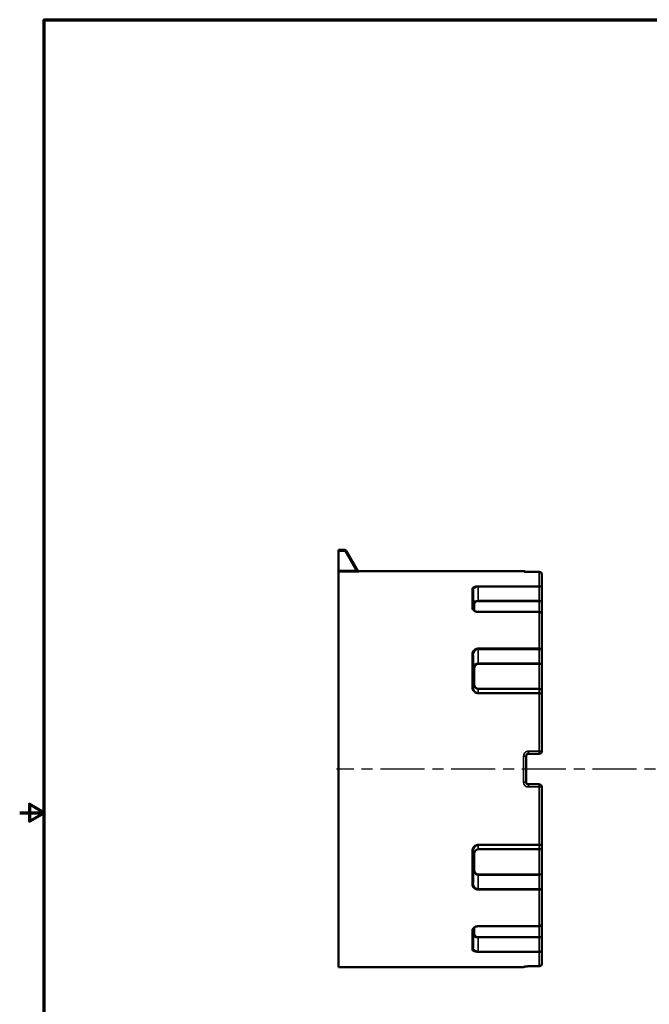
# Model space of a CAD drawing. Units: inches. Extents: x 0.2 to 27.3, y 0.2 to 21.1.
# Drawn here: x 0.2 to 8.2, y 8.2 to 20.8 of the extents above; entities that cross this region are included whole.
import ezdxf

# ---------------------------------------------------------------- set-up
doc = ezdxf.new("R2010")
doc.units = ezdxf.units.IN
doc.header["$LTSCALE"] = 1.25
doc.header["$MEASUREMENT"] = 0
doc.linetypes.add('CHAIN', pattern=[0.7087, 0.4724, -0.0591, 0.1181, -0.0591])
for name, color, linetype, lineweight in [('Border (ANSI)', 7, 'Continuous', 70), ('Centerline (ANSI)', 7, 'Continuous', 25), ('Visible (ANSI)', 7, 'Continuous', 50), ('Visible Narrow (ANSI)', 7, 'Continuous', 35)]:
    doc.layers.add(name, color=color, linetype=linetype, lineweight=lineweight)

# ---------------------------------------------------------------- blocks, each defined once
blk = doc.blocks.new('Borders Default Border')
at = {"layer": 'Border (ANSI)', "flags": 128}
for points in [[(0.394, 0.394), (0.394, 16.606), (21.606, 16.606), (21.606, 0.394), (0.394, 0.394)], [(0.144, 8.5), (0.394, 8.5), (0.244, 8.587), (0.244, 8.413), (0.394, 8.5)]]:
    blk.add_lwpolyline(points, dxfattribs=at)

msp = doc.modelspace()

# ---------------------------------------------------------------- linework, layer by layer
at = {"layer": 'Centerline (ANSI)', "linetype": 'CHAIN', "ltscale": 0.952448}
msp.add_line((22.507, 11.183), (4.224, 11.183), dxfattribs=at)
at = {"layer": 'Visible (ANSI)'}
for p, q in [((4.252, 13.967), (4.252, 13.983)), ((4.334, 13.983), (4.252, 13.983)), ((4.252, 13.967), (4.252, 13.719)), ((4.498, 13.714), (4.348, 13.975)), ((4.252, 13.719), (4.252, 13.704)), ((4.252, 8.653), (4.252, 13.704)), ((6.615, 13.713), (4.508, 13.713)), ((6.815, 13.702), (6.677, 13.702)), ((6.846, 13.671), (6.846, 13.496)), ((5.971, 13.467), (5.971, 13.234)), ((6.846, 13.308), (6.846, 13.496)), ((6.846, 13.158), (6.846, 13.308)), ((6.815, 13.191), (6.034, 13.191)), ((6.846, 13.158), (6.846, 12.713)), ((6.846, 12.526), (6.846, 12.713)), ((5.971, 12.636), (5.971, 12.233)), ((6.846, 12.178), (6.846, 12.526)), ((6.846, 12.128), (6.846, 12.178)), ((6.846, 12.128), (6.846, 11.409)), ((6.646, 11.346), (6.646, 11.019)), ((6.677, 11.378), (6.815, 11.378)), ((6.815, 10.988), (6.677, 10.988)), ((6.846, 10.956), (6.846, 10.237)), ((6.846, 10.187), (6.846, 10.237)), ((5.971, 10.132), (5.971, 9.729)), ((6.846, 9.84), (6.846, 10.187)), ((6.846, 9.652), (6.846, 9.84)), ((6.846, 9.652), (6.846, 9.207)), ((6.846, 9.057), (6.846, 9.207)), ((5.971, 9.131), (5.971, 8.898)), ((6.034, 9.175), (6.815, 9.175)), ((6.846, 8.87), (6.846, 9.057)), ((6.846, 8.87), (6.846, 8.694)), ((6.615, 8.653), (4.252, 8.653)), ((6.677, 8.663), (6.815, 8.663))]:
    msp.add_line(p, q, dxfattribs=at)
for centre, radius, start, end in [((4.334, 13.967), 0.0156, 30, 90), ((4.508, 13.728), 0.0156, 210, 270), ((6.615, 13.681), 0.0312, 45.7975, 90), ((6.815, 13.671), 0.0312, 0, 90), ((6.815, 11.409), 0.0312, 270, 0), ((6.815, 10.956), 0.0312, 0, 90), ((6.815, 8.694), 0.0312, 270, 0), ((6.615, 8.684), 0.0312, 270, 314.2031)]:
    msp.add_arc(centre, radius, start, end, dxfattribs=at)
for points, knots in [([(6.677, 13.702), (6.671, 13.702), (6.665, 13.702), (6.654, 13.703), (6.648, 13.703), (6.639, 13.704), (6.635, 13.704), (6.629, 13.705), (6.626, 13.705), (6.625, 13.705), (6.625, 13.705), (6.625, 13.705), (6.625, 13.705), (6.625, 13.705)], [0, 0, 0, 0, 0.0483091, 0.0483091, 0.0963992, 0.0963992, 0.1432075, 0.1432075, 0.18476, 0.18476, 0.1977386, 0.1977386, 0.1989325, 0.1989325, 0.1989325, 0.1989325]), ([(6.637, 13.704), (6.639, 13.704), (6.641, 13.704), (6.648, 13.703), (6.653, 13.703), (6.664, 13.703), (6.67, 13.702), (6.676, 13.702), (6.677, 13.702), (6.677, 13.702)], [0.1284551, 0.1284551, 0.1284551, 0.1284551, 0.1508824, 0.1508824, 0.1975635, 0.1975635, 0.2456106, 0.2456106, 0.2497236, 0.2497236, 0.2497236, 0.2497236]), ([(5.971, 13.234), (5.971, 13.231), (5.972, 13.227), (5.975, 13.22), (5.977, 13.216), (5.983, 13.209), (5.987, 13.205), (5.997, 13.199), (6.003, 13.196), (6.014, 13.193), (6.02, 13.192), (6.028, 13.191), (6.031, 13.191), (6.034, 13.191)], [0, 0, 0, 0, 0.071376, 0.071376, 0.1427521, 0.1427521, 0.2141281, 0.2141281, 0.2798701, 0.2798701, 0.3314989, 0.3314989, 0.3568802, 0.3568802, 0.3568802, 0.3568802]), ([(6.815, 13.191), (6.818, 13.191), (6.821, 13.19), (6.827, 13.188), (6.83, 13.187), (6.835, 13.183), (6.838, 13.181), (6.842, 13.175), (6.843, 13.173), (6.845, 13.167), (6.846, 13.164), (6.846, 13.16), (6.846, 13.159), (6.846, 13.158)], [-0.06538007, -0.06538007, -0.06538007, -0.06538007, -0.05382168, -0.05382168, -0.04201182, -0.04201182, -0.02939046, -0.02939046, -0.01625149, -0.01625149, -0.00311252, -0.00311252, 0.00031478, 0.00031478, 0.00031478, 0.00031478]), ([(6.646, 11.346), (6.646, 11.349), (6.647, 11.352), (6.649, 11.359), (6.651, 11.364), (6.658, 11.372), (6.663, 11.375), (6.672, 11.377), (6.675, 11.378), (6.677, 11.378)], [0, 0, 0, 0, 0.0442821, 0.0442821, 0.1151334, 0.1151334, 0.2072401, 0.2072401, 0.2497236, 0.2497236, 0.2497236, 0.2497236]), ([(6.677, 10.988), (6.675, 10.988), (6.673, 10.988), (6.668, 10.989), (6.665, 10.99), (6.658, 10.994), (6.655, 10.997), (6.649, 11.004), (6.647, 11.01), (6.646, 11.016), (6.646, 11.018), (6.646, 11.019)], [0, 0, 0, 0, 0.0313031, 0.0313031, 0.0813881, 0.0813881, 0.1464985, 0.1464985, 0.2311421, 0.2311421, 0.2497213, 0.2497213, 0.2497213, 0.2497213]), ([(6.815, 9.175), (6.818, 9.175), (6.821, 9.175), (6.827, 9.177), (6.83, 9.179), (6.835, 9.182), (6.838, 9.185), (6.842, 9.19), (6.843, 9.193), (6.845, 9.199), (6.846, 9.202), (6.846, 9.206), (6.846, 9.206), (6.846, 9.207)], [0, 0, 0, 0, 0.0115584, 0.0115584, 0.02336825, 0.02336825, 0.03598962, 0.03598962, 0.04912859, 0.04912859, 0.06226756, 0.06226756, 0.06569485, 0.06569485, 0.06569485, 0.06569485]), ([(6.034, 9.175), (6.029, 9.175), (6.024, 9.174), (6.014, 9.172), (6.009, 9.171), (6, 9.168), (5.995, 9.165), (5.987, 9.16), (5.983, 9.156), (5.977, 9.149), (5.975, 9.145), (5.972, 9.138), (5.971, 9.134), (5.971, 9.131), (5.971, 9.131), (5.971, 9.131)], [0, 0, 0, 0, 0.0451374, 0.0451374, 0.0925671, 0.0925671, 0.1469302, 0.1469302, 0.2137756, 0.2137756, 0.2851517, 0.2851517, 0.3565279, 0.3565279, 0.3568807, 0.3568807, 0.3568807, 0.3568807]), ([(6.625, 8.66), (6.625, 8.66), (6.625, 8.66), (6.625, 8.66), (6.626, 8.66), (6.628, 8.661), (6.63, 8.661), (6.635, 8.661), (6.639, 8.662), (6.648, 8.662), (6.653, 8.662), (6.664, 8.663), (6.67, 8.663), (6.676, 8.663), (6.677, 8.663), (6.677, 8.663)], [0.0507885, 0.0507885, 0.0507885, 0.0507885, 0.0560749, 0.0560749, 0.0768328, 0.0768328, 0.1088594, 0.1088594, 0.1508824, 0.1508824, 0.1975635, 0.1975635, 0.2456106, 0.2456106, 0.2497236, 0.2497236, 0.2497236, 0.2497236])]:
    msp.add_open_spline(points, degree=3, knots=knots, dxfattribs=at)
at = {"layer": 'Visible Narrow (ANSI)'}
for p, q in [((4.252, 13.967), (4.334, 13.967)), ((4.334, 13.967), (4.334, 13.983)), ((4.348, 13.975), (4.334, 13.967)), ((4.334, 13.967), (4.477, 13.719)), ((4.477, 13.719), (4.252, 13.719)), ((4.477, 13.704), (4.477, 13.719)), ((4.252, 13.704), (4.477, 13.704)), ((4.508, 13.713), (4.512, 13.706)), ((6.615, 13.707), (6.615, 13.713)), ((6.677, 13.702), (6.815, 13.702)), ((6.677, 13.702), (6.677, 13.702)), ((6.815, 13.522), (6.815, 13.702)), ((6.815, 13.702), (6.815, 13.702)), ((5.956, 13.247), (5.956, 13.481)), ((6.815, 13.522), (6.034, 13.522)), ((6.034, 13.511), (6.034, 13.522)), ((6.034, 13.511), (6.815, 13.511)), ((6.034, 13.335), (6.034, 13.511)), ((6.815, 13.511), (6.815, 13.522)), ((6.815, 13.511), (6.815, 13.335)), ((5.987, 13.206), (5.987, 13.293)), ((6.034, 13.335), (6.034, 13.326)), ((6.815, 13.335), (6.034, 13.335)), ((6.034, 13.326), (6.815, 13.326)), ((6.815, 13.335), (6.815, 13.326)), ((6.815, 13.326), (6.815, 13.191)), ((6.034, 13.191), (6.034, 13.188)), ((6.034, 13.188), (6.815, 13.188)), ((6.815, 13.191), (6.815, 13.188)), ((6.815, 12.726), (6.815, 13.188)), ((6.815, 12.726), (6.034, 12.726)), ((6.034, 12.712), (6.034, 12.726)), ((6.034, 12.712), (6.815, 12.712)), ((6.034, 12.536), (6.034, 12.712)), ((6.815, 12.712), (6.815, 12.726)), ((6.815, 12.712), (6.815, 12.536)), ((5.956, 12.239), (5.956, 12.645)), ((5.987, 12.268), (5.987, 12.467)), ((6.034, 12.536), (6.034, 12.524)), ((6.815, 12.536), (6.034, 12.536)), ((6.034, 12.524), (6.815, 12.524)), ((6.815, 12.536), (6.815, 12.524)), ((6.815, 12.524), (6.815, 12.211)), ((6.034, 12.204), (6.034, 12.211)), ((6.815, 12.211), (6.034, 12.211)), ((6.034, 12.204), (6.815, 12.204)), ((6.034, 12.156), (6.034, 12.204)), ((6.815, 12.204), (6.815, 12.211)), ((6.815, 12.204), (6.815, 12.156)), ((6.815, 12.156), (6.034, 12.156)), ((6.034, 12.156), (6.034, 12.147)), ((6.034, 12.147), (6.815, 12.147)), ((6.815, 12.156), (6.815, 12.147)), ((6.815, 11.412), (6.815, 12.147)), ((6.615, 11.017), (6.615, 11.348)), ((6.815, 11.412), (6.677, 11.412)), ((6.677, 11.378), (6.677, 11.412)), ((6.815, 11.378), (6.815, 11.412)), ((6.677, 10.954), (6.677, 10.988)), ((6.677, 10.954), (6.815, 10.954)), ((6.815, 10.954), (6.815, 10.988)), ((6.815, 10.218), (6.815, 10.954)), ((6.815, 10.218), (6.034, 10.218)), ((6.034, 10.209), (6.034, 10.218)), ((6.034, 10.209), (6.815, 10.209)), ((6.034, 10.162), (6.034, 10.209)), ((6.815, 10.209), (6.815, 10.218)), ((6.815, 10.209), (6.815, 10.162)), ((5.956, 9.72), (5.956, 10.126)), ((5.987, 9.898), (5.987, 10.097)), ((6.034, 10.162), (6.034, 10.154)), ((6.815, 10.162), (6.034, 10.162)), ((6.034, 10.154), (6.815, 10.154)), ((6.815, 10.162), (6.815, 10.154)), ((6.815, 10.154), (6.815, 9.841)), ((6.034, 9.829), (6.034, 9.841)), ((6.815, 9.841), (6.034, 9.841)), ((6.034, 9.829), (6.815, 9.829)), ((6.034, 9.653), (6.034, 9.829)), ((6.815, 9.829), (6.815, 9.841)), ((6.815, 9.829), (6.815, 9.653)), ((6.815, 9.653), (6.034, 9.653)), ((6.034, 9.653), (6.034, 9.639)), ((6.034, 9.639), (6.815, 9.639)), ((6.815, 9.653), (6.815, 9.639)), ((6.815, 9.178), (6.815, 9.639)), ((5.956, 8.884), (5.956, 9.118)), ((5.987, 9.073), (5.987, 9.159)), ((6.815, 9.178), (6.034, 9.178)), ((6.034, 9.175), (6.034, 9.178)), ((6.815, 9.175), (6.815, 9.178)), ((6.815, 9.175), (6.815, 9.04)), ((6.034, 9.03), (6.034, 9.04)), ((6.815, 9.04), (6.034, 9.04)), ((6.034, 9.03), (6.815, 9.03)), ((6.034, 8.854), (6.034, 9.03)), ((6.815, 9.03), (6.815, 9.04)), ((6.815, 9.03), (6.815, 8.854)), ((6.815, 8.854), (6.034, 8.854)), ((6.034, 8.854), (6.034, 8.844)), ((6.034, 8.844), (6.815, 8.844)), ((6.815, 8.854), (6.815, 8.844)), ((6.815, 8.663), (6.815, 8.844)), ((6.615, 8.653), (6.615, 8.658)), ((6.815, 8.663), (6.677, 8.663)), ((6.677, 8.663), (6.677, 8.663)), ((6.815, 8.663), (6.815, 8.663))]:
    msp.add_line(p, q, dxfattribs=at)
for centre, major_axis, ratio, start_param, end_param in [((4.512, 13.722), (-0.0135, -0.0078), 0.996503, 0, 1.048713), ((6.615, 13.676), (0.0312, 0), 0.99785, 1.177635, 1.570796), ((6.815, 13.671), (0.0313, 0), 0.995892, 0, 1.570796), ((5.956, 13.467), (0.0156, 0), 0.908582, 0, 1.570796), ((5.956, 13.234), (0.0156, 0), 0.816036, 0, 1.570796), ((6.034, 13.306), (-0.0625, 0), 0.465625, 4.712389, 6.283185), ((5.987, 13.306), (-0.0156, 0), 0.866025, 0, 1.570796), ((6.034, 13.293), (0.0469, 0), 0.707107, 1.570796, 3.141593), ((6.815, 13.308), (-0.0312, 0), 0.858968, 3.141593, 4.712389), ((6.815, 13.308), (0.0312, 0), 0.555365, 0, 1.570796), ((5.956, 12.636), (0.0156, 0), 0.578002, 0, 1.570796), ((6.034, 12.475), (-0.0625, 0), 0.983263, 4.712389, 6.283185), ((5.987, 12.475), (-0.0156, 0), 0.5, 0, 1.570796), ((6.034, 12.467), (0, 0.0574), 0.816497, 0, 1.570796), ((6.815, 12.526), (-0.0312, 0), 0.34133, 3.141593, 4.712389), ((6.815, 12.526), (0.0312, 0), 0.038079, 4.712389, 6.283185), ((5.956, 12.233), (0.0156, 0), 0.417707, 0, 1.570796), ((5.987, 12.276), (-0.0156, 0), 0.5, 0, 1.570796), ((6.034, 12.276), (0, -0.0725), 0.862039, 4.712389, 6.283185), ((6.034, 12.268), (0, -0.0574), 0.816497, 4.712389, 6.283185), ((6.815, 12.178), (0, 0.0324), 0.963318, 4.712389, 6.283185), ((6.815, 12.178), (0.0312, 0), 0.805116, 0, 1.570796), ((6.615, 11.346), (0.0312, 0), 0.065533, 0, 1.570796), ((6.815, 11.409), (0.0312, 0), 0.090545, 0, 1.570796), ((6.615, 11.019), (0.0312, 0), 0.065533, 4.712389, 6.283185), ((6.815, 10.956), (0.0313, 0), 0.090545, 4.712389, 6.283185), ((5.956, 10.132), (0.0156, 0), 0.417707, 4.712389, 6.283185), ((6.034, 10.089), (0, 0.0725), 0.862039, 0, 1.570796), ((5.987, 10.089), (-0.0156, 0), 0.5, 4.712389, 6.283185), ((6.034, 10.097), (0, 0.0574), 0.816497, 0, 1.570796), ((6.815, 10.187), (0, -0.0324), 0.963318, 0, 1.570796), ((6.815, 10.187), (-0.0312, 0), 0.805116, 1.570796, 3.141593), ((5.987, 9.89), (-0.0156, 0), 0.5, 4.712389, 6.283185), ((6.034, 9.89), (0.0625, 0), 0.983263, 3.141593, 4.712389), ((6.034, 9.898), (0, -0.0574), 0.816497, 4.712389, 6.283185), ((6.815, 9.84), (-0.0312, 0), 0.038079, 3.141593, 4.712389), ((6.815, 9.84), (0.0312, 0), 0.34133, 4.712389, 6.283185), ((5.956, 9.729), (0.0156, 0), 0.578002, 4.712389, 6.283185), ((5.956, 9.131), (0.0156, 0), 0.816036, 4.712389, 6.283185), ((5.987, 9.059), (-0.0156, 0), 0.866025, 4.712389, 6.283185), ((6.034, 9.059), (0.0625, 0), 0.465625, 3.141593, 4.712389), ((6.034, 9.073), (-0.0469, 0), 0.707107, 0, 1.570796), ((6.815, 9.057), (0.0312, 0), 0.858968, 4.712389, 6.283185), ((6.815, 9.057), (-0.0312, 0), 0.555365, 1.570796, 3.141593), ((5.956, 8.898), (0.0156, 0), 0.908582, 4.712389, 6.283185), ((6.815, 8.694), (0.0312, 0), 0.995892, 4.712389, 6.283185), ((6.615, 8.689), (-0.0312, 0), 0.99785, 1.570796, 1.964275)]:
    msp.add_ellipse(centre, major_axis=major_axis, ratio=ratio, start_param=start_param, end_param=end_param, dxfattribs=at)
for points, knots in [([(4.498, 13.714), (4.498, 13.714), (4.498, 13.714), (4.498, 13.713), (4.498, 13.713), (4.496, 13.714), (4.494, 13.714), (4.491, 13.715), (4.488, 13.716), (4.483, 13.717), (4.48, 13.718), (4.477, 13.719)], [0, 0, 0, 0, 0.0135718, 0.0135718, 0.0352867, 0.0352867, 0.063516, 0.063516, 0.1002142, 0.1002142, 0.132739, 0.132739, 0.132739, 0.132739]), ([(4.477, 13.704), (4.482, 13.704), (4.486, 13.704), (4.494, 13.704), (4.499, 13.704), (4.505, 13.705), (4.507, 13.705), (4.51, 13.705), (4.511, 13.705), (4.512, 13.706), (4.512, 13.706), (4.512, 13.706)], [-0.132739, -0.132739, -0.132739, -0.132739, -0.1002142, -0.1002142, -0.063516, -0.063516, -0.0352867, -0.0352867, -0.0135718, -0.0135718, 0, 0, 0, 0]), ([(6.615, 13.707), (6.615, 13.707), (6.615, 13.707), (6.617, 13.706), (6.621, 13.705), (6.633, 13.704), (6.639, 13.703), (6.652, 13.703), (6.659, 13.703), (6.669, 13.702), (6.673, 13.702), (6.677, 13.702)], [-0.2497213, -0.2497213, -0.2497213, -0.2497213, -0.2311421, -0.2311421, -0.1464985, -0.1464985, -0.0813881, -0.0813881, -0.0313031, -0.0313031, 0, 0, 0, 0]), ([(6.034, 13.522), (6.03, 13.522), (6.026, 13.521), (6.015, 13.521), (6.009, 13.52), (5.996, 13.517), (5.989, 13.515), (5.976, 13.51), (5.97, 13.506), (5.96, 13.497), (5.957, 13.491), (5.956, 13.484), (5.956, 13.483), (5.956, 13.481)], [0, 0, 0, 0, 0.0307244, 0.0307244, 0.0798835, 0.0798835, 0.1437904, 0.1437904, 0.2268693, 0.2268693, 0.3348718, 0.3348718, 0.3568807, 0.3568807, 0.3568807, 0.3568807]), ([(5.971, 13.467), (5.971, 13.469), (5.971, 13.47), (5.972, 13.478), (5.975, 13.484), (5.983, 13.494), (5.988, 13.498), (5.998, 13.504), (6.004, 13.506), (6.014, 13.509), (6.019, 13.51), (6.027, 13.511), (6.03, 13.511), (6.034, 13.511)], [-0.3568807, -0.3568807, -0.3568807, -0.3568807, -0.3348718, -0.3348718, -0.2268693, -0.2268693, -0.1437904, -0.1437904, -0.0798835, -0.0798835, -0.0307244, -0.0307244, 0, 0, 0, 0]), ([(6.846, 13.496), (6.846, 13.499), (6.845, 13.502), (6.842, 13.508), (6.84, 13.511), (6.835, 13.516), (6.832, 13.518), (6.826, 13.52), (6.823, 13.521), (6.819, 13.521), (6.817, 13.522), (6.815, 13.522)], [-0.06569485, -0.06569485, -0.06569485, -0.06569485, -0.04888264, -0.04888264, -0.03238257, -0.03238257, -0.01799032, -0.01799032, -0.00691935, -0.00691935, 0, 0, 0, 0]), ([(6.815, 13.511), (6.817, 13.511), (6.819, 13.511), (6.823, 13.511), (6.826, 13.51), (6.832, 13.509), (6.835, 13.508), (6.84, 13.505), (6.842, 13.503), (6.845, 13.5), (6.846, 13.498), (6.846, 13.496)], [0, 0, 0, 0, 0.00691935, 0.00691935, 0.01799032, 0.01799032, 0.03238257, 0.03238257, 0.04888264, 0.04888264, 0.06569485, 0.06569485, 0.06569485, 0.06569485]), ([(5.956, 13.247), (5.956, 13.243), (5.956, 13.238), (5.96, 13.226), (5.965, 13.218), (5.98, 13.203), (5.992, 13.195), (6.015, 13.189), (6.025, 13.188), (6.034, 13.188)], [0, 0, 0, 0, 0.0614414, 0.0614414, 0.1597477, 0.1597477, 0.2875458, 0.2875458, 0.3568802, 0.3568802, 0.3568802, 0.3568802]), ([(6.815, 13.188), (6.817, 13.188), (6.819, 13.187), (6.823, 13.187), (6.826, 13.186), (6.832, 13.183), (6.835, 13.181), (6.84, 13.176), (6.842, 13.172), (6.845, 13.166), (6.846, 13.162), (6.846, 13.158)], [-0.06538007, -0.06538007, -0.06538007, -0.06538007, -0.05846074, -0.05846074, -0.04738981, -0.04738981, -0.03299759, -0.03299759, -0.0164975, -0.0164975, 0.00031478, 0.00031478, 0.00031478, 0.00031478]), ([(6.034, 12.726), (6.03, 12.726), (6.026, 12.726), (6.015, 12.724), (6.009, 12.722), (5.996, 12.717), (5.989, 12.712), (5.976, 12.701), (5.97, 12.694), (5.96, 12.675), (5.957, 12.664), (5.956, 12.65), (5.956, 12.647), (5.956, 12.645)], [0, 0, 0, 0, 0.0307475, 0.0307475, 0.0799435, 0.0799435, 0.1438983, 0.1438983, 0.2270396, 0.2270396, 0.3351232, 0.3351232, 0.3568807, 0.3568807, 0.3568807, 0.3568807]), ([(5.971, 12.636), (5.971, 12.638), (5.971, 12.64), (5.972, 12.654), (5.975, 12.664), (5.983, 12.682), (5.988, 12.689), (5.998, 12.7), (6.004, 12.704), (6.014, 12.709), (6.019, 12.71), (6.027, 12.712), (6.03, 12.712), (6.034, 12.712)], [-0.3568807, -0.3568807, -0.3568807, -0.3568807, -0.3351232, -0.3351232, -0.2270396, -0.2270396, -0.1438983, -0.1438983, -0.0799435, -0.0799435, -0.0307475, -0.0307475, 0, 0, 0, 0]), ([(6.846, 12.713), (6.846, 12.715), (6.845, 12.716), (6.842, 12.719), (6.84, 12.721), (6.835, 12.723), (6.832, 12.724), (6.826, 12.725), (6.823, 12.725), (6.819, 12.726), (6.817, 12.726), (6.815, 12.726)], [-0.06569485, -0.06569485, -0.06569485, -0.06569485, -0.04888257, -0.04888257, -0.03238248, -0.03238248, -0.01799026, -0.01799026, -0.00691933, -0.00691933, 0, 0, 0, 0]), ([(6.815, 12.712), (6.817, 12.712), (6.819, 12.712), (6.823, 12.712), (6.826, 12.712), (6.832, 12.712), (6.835, 12.712), (6.84, 12.713), (6.842, 12.713), (6.845, 12.713), (6.846, 12.713), (6.846, 12.713)], [0, 0, 0, 0, 0.00691933, 0.00691933, 0.01799026, 0.01799026, 0.03238248, 0.03238248, 0.04888257, 0.04888257, 0.06569485, 0.06569485, 0.06569485, 0.06569485]), ([(5.956, 12.239), (5.956, 12.232), (5.956, 12.225), (5.96, 12.206), (5.965, 12.194), (5.98, 12.171), (5.992, 12.159), (6.015, 12.149), (6.025, 12.147), (6.034, 12.147)], [0, 0, 0, 0, 0.0614192, 0.0614192, 0.1596899, 0.1596899, 0.2874417, 0.2874417, 0.3568802, 0.3568802, 0.3568802, 0.3568802]), ([(6.034, 12.156), (6.026, 12.156), (6.019, 12.158), (6, 12.166), (5.99, 12.176), (5.978, 12.196), (5.975, 12.205), (5.972, 12.221), (5.971, 12.227), (5.971, 12.233)], [-0.3568802, -0.3568802, -0.3568802, -0.3568802, -0.2874417, -0.2874417, -0.1596899, -0.1596899, -0.0614192, -0.0614192, 0, 0, 0, 0]), ([(6.846, 12.128), (6.846, 12.132), (6.845, 12.135), (6.842, 12.142), (6.84, 12.145), (6.835, 12.15), (6.832, 12.152), (6.826, 12.155), (6.823, 12.156), (6.819, 12.156), (6.817, 12.156), (6.815, 12.156)], [-0.00031474, -0.00031474, -0.00031474, -0.00031474, 0.01649747, 0.01649747, 0.03299754, 0.03299754, 0.04738979, 0.04738979, 0.05846075, 0.05846075, 0.06538011, 0.06538011, 0.06538011, 0.06538011]), ([(6.815, 12.147), (6.817, 12.147), (6.819, 12.147), (6.823, 12.147), (6.826, 12.146), (6.832, 12.144), (6.835, 12.143), (6.84, 12.14), (6.842, 12.138), (6.845, 12.133), (6.846, 12.131), (6.846, 12.128)], [-0.06538011, -0.06538011, -0.06538011, -0.06538011, -0.05846075, -0.05846075, -0.04738979, -0.04738979, -0.03299754, -0.03299754, -0.01649747, -0.01649747, 0.00031474, 0.00031474, 0.00031474, 0.00031474]), ([(6.677, 11.412), (6.672, 11.412), (6.666, 11.411), (6.649, 11.406), (6.639, 11.4), (6.624, 11.383), (6.62, 11.375), (6.616, 11.36), (6.615, 11.354), (6.615, 11.348)], [-0.2497236, -0.2497236, -0.2497236, -0.2497236, -0.2072401, -0.2072401, -0.1151334, -0.1151334, -0.0442821, -0.0442821, 0, 0, 0, 0]), ([(6.615, 11.017), (6.615, 11.014), (6.615, 11.012), (6.617, 10.998), (6.621, 10.988), (6.633, 10.972), (6.639, 10.966), (6.652, 10.958), (6.659, 10.956), (6.669, 10.954), (6.673, 10.954), (6.677, 10.954)], [-0.2497213, -0.2497213, -0.2497213, -0.2497213, -0.2311421, -0.2311421, -0.1464985, -0.1464985, -0.0813881, -0.0813881, -0.0313031, -0.0313031, 0, 0, 0, 0]), ([(6.034, 10.218), (6.03, 10.218), (6.026, 10.218), (6.015, 10.216), (6.009, 10.214), (5.996, 10.207), (5.989, 10.202), (5.976, 10.189), (5.97, 10.181), (5.96, 10.16), (5.957, 10.147), (5.956, 10.131), (5.956, 10.129), (5.956, 10.126)], [0, 0, 0, 0, 0.0307244, 0.0307244, 0.0798835, 0.0798835, 0.1437904, 0.1437904, 0.2268693, 0.2268693, 0.3348718, 0.3348718, 0.3568807, 0.3568807, 0.3568807, 0.3568807]), ([(5.971, 10.132), (5.971, 10.135), (5.971, 10.137), (5.972, 10.15), (5.975, 10.16), (5.983, 10.178), (5.988, 10.185), (5.998, 10.196), (6.004, 10.2), (6.014, 10.205), (6.019, 10.207), (6.027, 10.209), (6.03, 10.209), (6.034, 10.209)], [-0.3568807, -0.3568807, -0.3568807, -0.3568807, -0.3348718, -0.3348718, -0.2268693, -0.2268693, -0.1437904, -0.1437904, -0.0798835, -0.0798835, -0.0307244, -0.0307244, 0, 0, 0, 0]), ([(6.815, 10.209), (6.817, 10.209), (6.819, 10.209), (6.823, 10.21), (6.826, 10.211), (6.832, 10.213), (6.835, 10.215), (6.84, 10.22), (6.842, 10.223), (6.845, 10.23), (6.846, 10.233), (6.846, 10.237)], [0, 0, 0, 0, 0.00691935, 0.00691935, 0.01799032, 0.01799032, 0.03238257, 0.03238257, 0.04888264, 0.04888264, 0.06569485, 0.06569485, 0.06569485, 0.06569485]), ([(6.846, 10.237), (6.846, 10.235), (6.845, 10.232), (6.842, 10.228), (6.84, 10.226), (6.835, 10.222), (6.832, 10.221), (6.826, 10.219), (6.823, 10.219), (6.819, 10.218), (6.817, 10.218), (6.815, 10.218)], [-0.06569485, -0.06569485, -0.06569485, -0.06569485, -0.04888264, -0.04888264, -0.03238257, -0.03238257, -0.01799032, -0.01799032, -0.00691935, -0.00691935, 0, 0, 0, 0]), ([(5.956, 9.72), (5.956, 9.714), (5.956, 9.707), (5.96, 9.69), (5.965, 9.68), (5.98, 9.66), (5.992, 9.65), (6.015, 9.641), (6.025, 9.639), (6.034, 9.639)], [0, 0, 0, 0, 0.0614414, 0.0614414, 0.1597477, 0.1597477, 0.2875458, 0.2875458, 0.3568802, 0.3568802, 0.3568802, 0.3568802]), ([(6.034, 9.653), (6.026, 9.653), (6.019, 9.655), (6, 9.663), (5.99, 9.672), (5.978, 9.692), (5.975, 9.701), (5.972, 9.717), (5.971, 9.723), (5.971, 9.729)], [-0.3568802, -0.3568802, -0.3568802, -0.3568802, -0.2875458, -0.2875458, -0.1597477, -0.1597477, -0.0614414, -0.0614414, 0, 0, 0, 0]), ([(6.846, 9.652), (6.846, 9.652), (6.845, 9.653), (6.842, 9.653), (6.84, 9.653), (6.835, 9.653), (6.832, 9.653), (6.826, 9.653), (6.823, 9.653), (6.819, 9.653), (6.817, 9.653), (6.815, 9.653)], [-0.00031478, -0.00031478, -0.00031478, -0.00031478, 0.0164975, 0.0164975, 0.03299759, 0.03299759, 0.04738981, 0.04738981, 0.05846074, 0.05846074, 0.06538007, 0.06538007, 0.06538007, 0.06538007]), ([(6.815, 9.639), (6.817, 9.639), (6.819, 9.64), (6.823, 9.64), (6.826, 9.64), (6.832, 9.641), (6.835, 9.642), (6.84, 9.645), (6.842, 9.646), (6.845, 9.649), (6.846, 9.651), (6.846, 9.652)], [-0.06538007, -0.06538007, -0.06538007, -0.06538007, -0.05846074, -0.05846074, -0.04738981, -0.04738981, -0.03299759, -0.03299759, -0.0164975, -0.0164975, 0.00031478, 0.00031478, 0.00031478, 0.00031478]), ([(6.846, 9.207), (6.846, 9.204), (6.845, 9.2), (6.842, 9.193), (6.84, 9.19), (6.835, 9.184), (6.832, 9.182), (6.826, 9.18), (6.823, 9.179), (6.819, 9.178), (6.817, 9.178), (6.815, 9.178)], [-0.06569485, -0.06569485, -0.06569485, -0.06569485, -0.04888257, -0.04888257, -0.03238248, -0.03238248, -0.01799026, -0.01799026, -0.00691933, -0.00691933, 0, 0, 0, 0]), ([(6.034, 9.178), (6.03, 9.178), (6.026, 9.178), (6.015, 9.176), (6.009, 9.175), (5.996, 9.171), (5.989, 9.168), (5.976, 9.159), (5.97, 9.153), (5.96, 9.14), (5.957, 9.131), (5.956, 9.121), (5.956, 9.12), (5.956, 9.118)], [0, 0, 0, 0, 0.0307475, 0.0307475, 0.0799435, 0.0799435, 0.1438983, 0.1438983, 0.2270396, 0.2270396, 0.3351232, 0.3351232, 0.3568807, 0.3568807, 0.3568807, 0.3568807]), ([(5.956, 8.884), (5.956, 8.881), (5.956, 8.877), (5.96, 8.869), (5.965, 8.864), (5.98, 8.854), (5.992, 8.849), (6.015, 8.845), (6.025, 8.844), (6.034, 8.844)], [0, 0, 0, 0, 0.0614192, 0.0614192, 0.1596899, 0.1596899, 0.2874417, 0.2874417, 0.3568802, 0.3568802, 0.3568802, 0.3568802]), ([(6.034, 8.854), (6.026, 8.854), (6.019, 8.855), (6, 8.86), (5.99, 8.865), (5.978, 8.876), (5.975, 8.882), (5.972, 8.891), (5.971, 8.894), (5.971, 8.898)], [-0.3568802, -0.3568802, -0.3568802, -0.3568802, -0.2874417, -0.2874417, -0.1596899, -0.1596899, -0.0614192, -0.0614192, 0, 0, 0, 0]), ([(6.815, 8.844), (6.817, 8.844), (6.819, 8.844), (6.823, 8.845), (6.826, 8.845), (6.832, 8.848), (6.835, 8.85), (6.84, 8.854), (6.842, 8.857), (6.845, 8.863), (6.846, 8.866), (6.846, 8.87)], [-0.06538011, -0.06538011, -0.06538011, -0.06538011, -0.05846075, -0.05846075, -0.04738979, -0.04738979, -0.03299754, -0.03299754, -0.01649747, -0.01649747, 0.00031474, 0.00031474, 0.00031474, 0.00031474]), ([(6.846, 8.87), (6.846, 8.868), (6.845, 8.866), (6.842, 8.862), (6.84, 8.86), (6.835, 8.858), (6.832, 8.857), (6.826, 8.855), (6.823, 8.855), (6.819, 8.854), (6.817, 8.854), (6.815, 8.854)], [-0.00031474, -0.00031474, -0.00031474, -0.00031474, 0.01649747, 0.01649747, 0.03299754, 0.03299754, 0.04738979, 0.04738979, 0.05846075, 0.05846075, 0.06538011, 0.06538011, 0.06538011, 0.06538011]), ([(6.677, 8.663), (6.672, 8.663), (6.666, 8.663), (6.649, 8.663), (6.639, 8.662), (6.624, 8.661), (6.62, 8.66), (6.616, 8.659), (6.615, 8.658), (6.615, 8.658)], [-0.2497236, -0.2497236, -0.2497236, -0.2497236, -0.2072401, -0.2072401, -0.1151334, -0.1151334, -0.0442821, -0.0442821, 0, 0, 0, 0])]:
    msp.add_open_spline(points, degree=3, knots=knots, dxfattribs=at)

# ---------------------------------------------------------------- block references
at = {"xscale": 1.25, "yscale": 1.25, "zscale": 1.25}
msp.add_blockref('Borders Default Border', (0, 0), dxfattribs=at)

doc.saveas('drawing.dxf')
